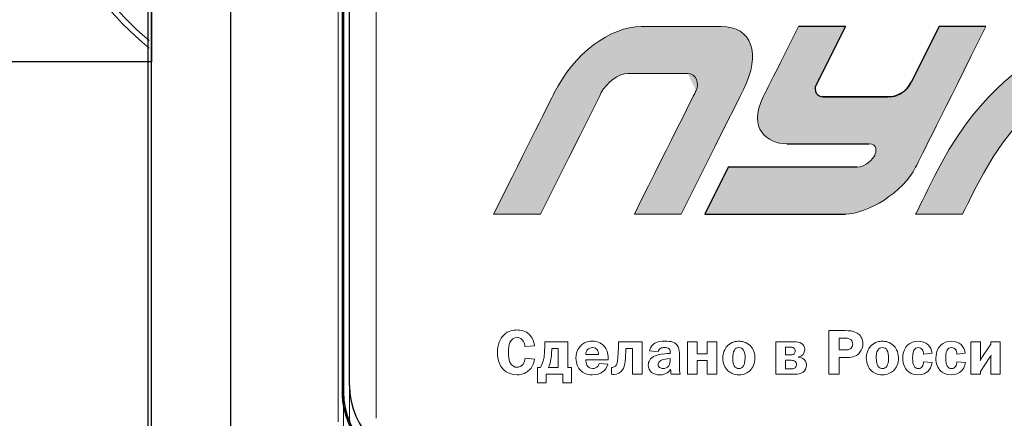
# Model space of a CAD drawing. Units: millimetres. Extents: x -20370 to 30732, y -50734 to -2686.
# Drawn here: x -19522 to -19295, y -7179 to -7087 of the extents above; entities that cross this region are included whole.
import ezdxf

# ---------------------------------------------------------------- set-up
doc = ezdxf.new("R2010")
doc.units = ezdxf.units.MM
doc.layers.add('Надписи', color=7, linetype='Continuous', lineweight=25)

msp = doc.modelspace()

# ---------------------------------------------------------------- hatches: boundary and pattern name
at = {"true_color": 0x2776bb}
h = msp.add_hatch(color=152, dxfattribs=at)
edge = h.paths.add_edge_path()
edge.add_spline(control_points=[(-19378.73517810573, -7088.856897244869), (-19385.77325284883, -7088.856897244869), (-19394.19572696536, -7095.070477663226), (-19398.73129926524, -7104.134794152665)], knot_values=[1, 1, 1, 1, 2, 2, 2, 2], degree=3, periodic=0)
edge.add_spline(control_points=[(-19398.73129926524, -7104.134794152665), (-19399.81241673737, -7106.306133243927), (-19404.45496276603, -7115.591225301331), (-19412.65893735138, -7131.990070324898)], knot_values=[0, 0, 0, 0, 1, 1, 1, 1], degree=3, periodic=0)
edge.add_line((-19412.65893735149, -7131.990070325092), (-19401.87564408165, -7131.990070325092))
edge.add_line((-19401.87564408167, -7131.990070325092), (-19398.36934455001, -7124.980071405921))
edge.add_line((-19398.36934454996, -7124.98007140593), (-19395.36792232561, -7118.979291778057))
edge.add_line((-19395.36792232563, -7118.979291778084), (-19392.87137740861, -7113.987731440914))
edge.add_line((-19392.87137740859, -7113.9877314409), (-19390.87970979889, -7110.005390394433))
edge.add_line((-19390.87970979894, -7110.005390394433), (-19389.33471327, -7106.915864682696))
edge.add_line((-19389.33471326996, -7106.915864682683), (-19388.34382244822, -7104.933962864404))
edge.add_line((-19388.34382244822, -7104.933962864395), (-19387.58920040759, -7103.423496117053))
edge.add_spline(control_points=[(-19387.90703733317, -7104.059684938814), (-19386.76674290474, -7101.779096081981), (-19383.7401829922, -7099.641897542476), (-19381.84196831492, -7099.641897542476)], knot_values=[9, 9, 9, 9, 10, 10, 10, 10], degree=3, periodic=0)
edge.add_line((-19381.84196831569, -7099.641897542579), (-19367.27219104549, -7099.641897542579))
edge.add_spline(control_points=[(-19366.11341612401, -7103.60902965572), (-19365.31623424068, -7102.0180799442), (-19365.97685391702, -7099.641897542476), (-19368.07479082201, -7099.641897542476)], knot_values=[7, 7, 7, 7, 8, 8, 8, 8], degree=3, periodic=0)
edge.add_spline(control_points=[(-19366.11341612401, -7103.60902965572), (-19366.39223062998, -7104.173486777975), (-19371.12354209321, -7113.633833667714), (-19380.30735051379, -7131.990070324898)], knot_values=[6, 6, 6, 6, 7, 7, 7, 7], degree=3, periodic=0)
edge.add_line((-19380.30735051389, -7131.990070325092), (-19369.52747129914, -7131.990070325092))
edge.add_line((-19369.52747129912, -7131.990070325092), (-19365.30620480881, -7123.550086505908))
edge.add_line((-19365.30620480882, -7123.550086505912), (-19361.79644319733, -7116.533112444346))
edge.add_line((-19361.79644319727, -7116.533112444356), (-19358.99818646517, -7110.939148141001))
edge.add_line((-19358.99818646523, -7110.939148141001), (-19357.29869862881, -7107.542175380552))
edge.add_line((-19357.29869862882, -7107.542175380552), (-19356.03845615152, -7105.023693338388))
edge.add_line((-19356.03845615151, -7105.023693338378), (-19355.21745903364, -7103.383702015025))
edge.add_spline(control_points=[(-19355.21745903324, -7103.383702014199), (-19351.06426091296, -7095.070477663226), (-19353.27315461111, -7088.856897244869), (-19360.3863385681, -7088.856897244869)], knot_values=[3, 3, 3, 3, 4, 4, 4, 4], degree=3, periodic=0)
edge.add_line((-19360.38633856725, -7088.856897244922), (-19378.73517810646, -7088.856897244922))
h = msp.add_hatch(color=152, dxfattribs=at)
edge = h.paths.add_edge_path()
edge.add_arc((-19336.93298533293, -7103.217690663666), 1.815000000000104, 153.422916317436, 270, ccw=False)
edge.add_line((-19338.55620018778, -7102.405657083708), (-19331.77826322956, -7088.8568972449))
edge.add_line((-19331.77826322954, -7088.856897244922), (-19342.5632635274, -7088.856897244922))
edge.add_spline(control_points=[(-19342.56326352735, -7088.856897244869), (-19346.83083249603, -7097.394311218978), (-19349.52736707506, -7102.786242358588), (-19350.65286726435, -7105.032690663666)], knot_values=[10, 10, 10, 10, 11, 11, 11, 11], degree=3, periodic=0)
edge.add_spline(control_points=[(-19350.65286726435, -7105.032690663666), (-19354.32126954982, -7112.372909289786), (-19349.75326372577, -7115.814276906084), (-19345.26036711558, -7115.814276906084)], knot_values=[11, 11, 11, 11, 12, 12, 12, 12], degree=3, periodic=0)
edge.add_line((-19345.26036711558, -7115.814276906084), (-19326.38747010786, -7115.814276906371))
edge.add_spline(control_points=[(-19326.38747010856, -7115.814276906084), (-19324.33220889323, -7115.814276906084), (-19324.64971602451, -7117.726147804052), (-19325.02184803861, -7118.473825887347)], knot_values=[13, 13, 13, 13, 14, 14, 14, 14], degree=3, periodic=0)
edge.add_spline(control_points=[(-19325.02184803861, -7118.473825887347), (-19325.3973941078, -7119.224918025849), (-19327.06686708838, -7121.205070027311), (-19329.08798775193, -7121.205070027311)], knot_values=[14, 14, 14, 14, 15, 15, 15, 15], degree=3, periodic=0)
edge.add_line((-19329.08798775193, -7121.205070027311), (-19358.73734991849, -7121.205070027443))
edge.add_line((-19358.73734991847, -7121.205070027433), (-19364.13155709505, -7131.990070325096))
edge.add_line((-19364.13155709506, -7131.990070325092), (-19331.77826323219, -7131.990070325092))
edge.add_spline(control_points=[(-19331.77826322975, -7131.990070324898), (-19326.73911779161, -7131.990070324898), (-19318.48393237862, -7126.974823272933), (-19315.60588386614, -7121.205070027311)], knot_values=[1, 1, 1, 1, 2, 2, 2, 2], degree=3, periodic=0)
edge.add_spline(control_points=[(-19315.60588386614, -7121.205070027311), (-19314.59532353436, -7119.18622540054), (-19309.20339239475, -7108.40350113972), (-19299.43009044731, -7088.856897244869)], knot_values=[2, 2, 2, 2, 3, 3, 3, 3], degree=3, periodic=0)
edge.add_line((-19299.43009044731, -7088.856897244869), (-19310.21167668974, -7088.856897244913))
edge.add_spline(control_points=[(-19310.21167668973, -7088.856897244869), (-19314.38137607672, -7097.198572055605), (-19316.61985825307, -7101.673260371542), (-19316.92712321885, -7102.2809621927)], knot_values=[4, 4, 4, 4, 5, 5, 5, 5], degree=3, periodic=0)
edge.add_spline(control_points=[(-19316.92712321885, -7102.2809621927), (-19317.38460661228, -7103.19934303474), (-19319.58325814493, -7105.032690663666), (-19320.9864348218, -7105.032690663666)], knot_values=[5, 5, 5, 5, 6, 6, 6, 6], degree=3, periodic=0)
edge.add_line((-19320.9864348218, -7105.032690663666), (-19336.9329853329, -7105.032690663666))
h = msp.add_hatch(color=152, dxfattribs=at)
edge = h.paths.add_edge_path()
edge.add_line((-19262.8332926059, -7101.930106570183), (-19260.13810695773, -7096.541270840702))
edge.add_line((-19260.13810695771, -7096.541270840714), (-19257.95817719344, -7092.183534398757))
edge.add_line((-19257.95817719344, -7092.183534398761), (-19256.29350331183, -7088.856897244877))
edge.add_spline(control_points=[(-19256.29350331214, -7088.856897244869), (-19268.57385977634, -7088.856897244869), (-19294.04271138127, -7088.856897244869), (-19311.16761213874, -7123.123769035618)], knot_values=[1, 1, 1, 1, 2, 2, 2, 2], degree=3, periodic=0)
edge.add_spline(control_points=[(-19311.16761213874, -7123.123769035618), (-19313.52558624621, -7127.837441213792), (-19315.00501015532, -7130.792874976892), (-19315.60588386614, -7131.990070324898)], knot_values=[2, 2, 2, 2, 3, 3, 3, 3], degree=3, periodic=0)
edge.add_line((-19315.60568934145, -7131.990070325092), (-19304.82088356864, -7131.990070325092))
edge.add_spline(control_points=[(-19304.82088356854, -7131.990070324898), (-19304.1995255267, -7130.742802167651), (-19303.3016290157, -7128.945871127266), (-19302.12719403553, -7126.599277203691)], knot_values=[4, 4, 4, 4, 5, 5, 5, 5], degree=3, periodic=0)
edge.add_spline(control_points=[(-19302.12719403553, -7126.599277203691), (-19290.51599238559, -7103.383702014199), (-19278.64873659754, -7101.673260371542), (-19273.49009922825, -7101.673260371542)], knot_values=[5, 5, 5, 5, 6, 6, 6, 6], degree=3, periodic=0)
edge.add_spline(control_points=[(-19273.49009922825, -7101.673260371542), (-19275.38376183193, -7105.45830954215), (-19280.43656349082, -7115.563912859935), (-19288.64850420492, -7131.990070324898)], knot_values=[6, 6, 6, 6, 7, 7, 7, 7], degree=3, periodic=0)
edge.add_line((-19288.64850420503, -7131.990070325092), (-19277.86350390721, -7131.990070325092))
edge.add_line((-19277.86350390721, -7131.990070325092), (-19273.40173255521, -7123.065839347671))
edge.add_line((-19273.40173255521, -7123.065839347682), (-19269.40944022129, -7115.081101729193))
edge.add_line((-19269.40944022129, -7115.081101729192), (-19265.88662690423, -7108.03585747023))
edge.add_line((-19265.88662690427, -7108.035857470225), (-19262.8332926059, -7101.930106570195))

# ---------------------------------------------------------------- linework, layer by layer
at = {"color": 7, "linetype": 'Continuous'}
for p, q in [((-19492.08868237598, -7286.580110814272), (-19492.08868237598, -6790.744513001127)), ((-19491.34431964166, -7286.580110814272), (-19491.34431964166, -6790.744513001127)), ((-19473.20676891541, -6790.744513001127), (-19473.20676891541, -7286.580110814272)), ((-19447.51396010088, -6803.596630793057), (-19447.51396010088, -7172.900728423262)), ((-19447.19410071546, -6803.596630793057), (-19447.19410071546, -7172.900728423262)), ((-19445.80517353848, -7171.388709925212), (-19445.80517353848, -6805.363700639694)), ((-19447.19410071546, -7172.900728423262), (-19447.51396010088, -7172.900728423262))]:
    msp.add_line(p, q, dxfattribs=at)
at = {"color": 7, "linetype": 'Continuous', "lineweight": 15}
for p, q in [((-19447.51395848825, -6803.596630793057), (-19447.51395848825, -7172.900728423262)), ((-19447.19409910223, -6803.596630793057), (-19447.19409910223, -7172.900728423262)), ((-19448.38366581705, -6810.47456663), (-19448.38366581705, -7179.778661111791)), ((-19445.78531561159, -6811.099040529131), (-19445.78531561159, -7178.939040530327)), ((-19439.71737728962, -6811.128265823066), (-19439.71737728962, -7178.968265823066)), ((-19360.38633856824, -7088.856897244922), (-19378.73517810598, -7088.856897244922)), ((-19331.77826322954, -7088.856897244922), (-19342.56326352718, -7088.856897244922)), ((-19299.43009044763, -7088.856897244922), (-19310.21167668973, -7088.856897244922)), ((-19381.84196831496, -7099.641897542579), (-19368.07479082176, -7099.641897542579)), ((-19320.98643482201, -7105.032690663648), (-19336.9949395371, -7105.032690663648)), ((-19345.26036711547, -7115.814276906384), (-19326.38747010849, -7115.814276906384)), ((-19358.73734991847, -7121.205070027433), (-19364.13155709506, -7131.990070325092)), ((-19329.08798775169, -7121.205070027433), (-19358.73734991847, -7121.205070027433)), ((-19412.65893735124, -7131.990070325092), (-19401.87564408167, -7131.990070325092)), ((-19380.30735051379, -7131.990070325092), (-19369.52747129912, -7131.990070325092)), ((-19364.13155709506, -7131.990070325092), (-19331.77826322954, -7131.990070325092)), ((-19315.60588386635, -7131.990070325092), (-19304.82088356867, -7131.990070325092)), ((-19335.55666928305, -7158.801907612234), (-19335.55666928305, -7168.828975155643)), ((-19331.84372795938, -7158.801907612234), (-19335.55666928305, -7158.801907612234)), ((-19405.47601903756, -7162.486085834144), (-19403.28251985232, -7162.31100608143)), ((-19400.89393179962, -7161.375579974755), (-19400.90768806577, -7161.915826068508)), ((-19395.61652782936, -7161.375579974755), (-19400.89393179962, -7161.375579974755)), ((-19395.61652782936, -7167.293275611471), (-19395.61652782936, -7161.375579974755)), ((-19383.95621630867, -7161.375579974755), (-19383.95621630867, -7161.930832904748)), ((-19378.5337462582, -7161.375579974755), (-19383.95621630867, -7161.375579974755)), ((-19378.5337462582, -7168.828975155643), (-19378.5337462582, -7161.375579974755)), ((-19368.07148047289, -7161.375579974755), (-19368.07148047289, -7168.828975155643)), ((-19365.89298812328, -7161.375579974755), (-19368.07148047289, -7161.375579974755)), ((-19365.89298812328, -7164.166851458517), (-19365.89298812328, -7161.375579974755)), ((-19363.54066659048, -7161.375579974755), (-19363.54066659048, -7164.166851458517)), ((-19361.36217424088, -7161.375579974755), (-19363.54066659048, -7161.375579974755)), ((-19361.36217424088, -7168.828975155643), (-19361.36217424088, -7161.375579974755)), ((-19347.74096949175, -7161.375579974755), (-19347.74096949175, -7168.828975155643)), ((-19343.5015383405, -7161.375579974755), (-19347.74096949175, -7161.375579974755)), ((-19331.69741130904, -7160.555206277052), (-19333.21810401699, -7160.555206277052)), ((-19333.21810401699, -7160.555206277052), (-19333.21810401699, -7163.246432188103)), ((-19302.88053460725, -7161.375579974755), (-19302.88053460725, -7168.828975155643)), ((-19300.70204225762, -7161.375579974755), (-19302.88053460725, -7161.375579974755)), ((-19300.70204225762, -7164.852163633105), (-19300.70204225762, -7161.375579974755)), ((-19298.31970705293, -7161.930832904748), (-19300.35188275226, -7164.984724017259)), ((-19298.31970705293, -7161.375579974755), (-19298.31970705293, -7161.930832904748)), ((-19296.14246527282, -7161.375579974755), (-19298.31970705293, -7161.375579974755)), ((-19296.14246527282, -7168.828975155643), (-19296.14246527282, -7161.375579974755)), ((-19397.79502017896, -7162.908778379348), (-19399.30070605127, -7162.908778379348)), ((-19399.30070605127, -7162.908778379348), (-19399.30070605127, -7163.186404844338)), ((-19397.79502017896, -7167.293275611471), (-19397.79502017896, -7162.908778379348)), ((-19391.45963427558, -7164.296910703727), (-19388.53705297776, -7164.296910703727)), ((-19382.24543701238, -7162.908778379348), (-19380.71098803831, -7162.908778379348)), ((-19380.71098803831, -7162.908778379348), (-19380.71098803831, -7168.828975155643)), ((-19376.84672778514, -7163.451525612664), (-19374.82955892212, -7163.669124733306)), ((-19372.053294274, -7164.064304746246), (-19372.75486385365, -7164.09431841811)), ((-19372.053294274, -7163.904231829768), (-19372.053294274, -7164.064304746246)), ((-19369.94858553425, -7167.220742571063), (-19369.94858553425, -7164.341931211234)), ((-19363.54066659048, -7164.166851458517), (-19365.89298812328, -7164.166851458517)), ((-19344.39319450912, -7162.616145078721), (-19345.56247714218, -7162.616145078721)), ((-19345.56247714218, -7162.616145078721), (-19345.56247714218, -7164.386951719339)), ((-19345.56247714218, -7164.386951719339), (-19344.43696444719, -7164.386951719339)), ((-19333.21810401699, -7163.246432188103), (-19331.74118124707, -7163.246432188103)), ((-19313.78049977337, -7164.209370827061), (-19311.82210768458, -7164.01928423874)), ((-19306.14577199238, -7164.209370827061), (-19304.187379903, -7164.01928423874)), ((-19403.28251985232, -7165.364897193939), (-19405.43224909956, -7165.159803769357)), ((-19391.45963427558, -7165.539976946654), (-19386.29978385388, -7165.539976946654)), ((-19386.37356746376, -7166.547936093754), (-19388.41949942921, -7166.357849504796)), ((-19386.29978385388, -7165.539976946654), (-19386.29978385388, -7165.159803769357)), ((-19372.053294274, -7165.247343646025), (-19372.71109391565, -7165.30737098979)), ((-19372.053294274, -7165.642523658943), (-19372.053294274, -7165.247343646025)), ((-19365.89298812328, -7165.700049863129), (-19363.54066659048, -7165.700049863129)), ((-19365.89298812328, -7168.828975155643), (-19365.89298812328, -7165.700049863129)), ((-19363.54066659048, -7165.700049863129), (-19363.54066659048, -7168.828975155643)), ((-19344.20310792021, -7165.627516822703), (-19345.56247714218, -7165.627516822703)), ((-19345.56247714218, -7165.627516822703), (-19345.56247714218, -7167.5859089121)), ((-19342.56611223384, -7164.89718414061), (-19342.56611223384, -7164.867170468745)), ((-19333.21810401699, -7164.999730852919), (-19331.53733839198, -7164.999730852919)), ((-19333.21810401699, -7168.828975155643), (-19333.21810401699, -7164.999730852919)), ((-19311.80710084834, -7166.167762916474), (-19313.76549293776, -7165.965170631439)), ((-19304.17237306735, -7166.167762916474), (-19306.1307651561, -7165.965170631439)), ((-19300.70204225762, -7168.216196021483), (-19298.68487339397, -7165.159803769357)), ((-19298.31970705293, -7165.232336809801), (-19298.31970705293, -7168.828975155643)), ((-19402.5446837521, -7167.293275611471), (-19402.5446837521, -7170.802374080663)), ((-19401.88688411046, -7167.293275611471), (-19402.5446837521, -7167.293275611471)), ((-19400.57128482709, -7168.828975155643), (-19396.7570473606, -7168.828975155643)), ((-19400.57128482709, -7170.802374080663), (-19400.57128482709, -7168.828975155643)), ((-19400.03103873335, -7167.293275611471), (-19397.79502017896, -7167.293275611471)), ((-19396.7570473606, -7168.828975155643), (-19396.7570473606, -7170.802374080663)), ((-19394.78364843502, -7167.293275611471), (-19395.61652782936, -7167.293275611471)), ((-19394.78364843502, -7170.802374080663), (-19394.78364843502, -7167.293275611471)), ((-19385.593211995, -7167.265763079168), (-19385.593211995, -7168.828975155643)), ((-19385.41688167285, -7167.265763079168), (-19385.593211995, -7167.265763079168)), ((-19380.71098803831, -7168.828975155643), (-19378.5337462582, -7168.828975155643)), ((-19371.84820084939, -7168.828975155643), (-19369.72848527406, -7168.828975155643)), ((-19368.07148047289, -7168.828975155643), (-19365.89298812328, -7168.828975155643)), ((-19363.54066659048, -7168.828975155643), (-19361.36217424088, -7168.828975155643)), ((-19347.74096949175, -7168.828975155643), (-19343.25392554737, -7168.828975155643)), ((-19345.56247714218, -7167.5859089121), (-19344.17434481839, -7167.5859089121)), ((-19335.55666928305, -7168.828975155643), (-19333.21810401699, -7168.828975155643)), ((-19302.88053460725, -7168.828975155643), (-19300.70204225762, -7168.828975155643)), ((-19300.70204225762, -7168.828975155643), (-19300.70204225762, -7168.216196021483)), ((-19298.31970705293, -7168.828975155643), (-19296.14246527282, -7168.828975155643)), ((-19402.5446837521, -7170.802374080663), (-19400.57128482709, -7170.802374080663)), ((-19396.7570473606, -7170.802374080663), (-19394.78364843502, -7170.802374080663)), ((-19447.19409910223, -7172.900728423262), (-19447.51395848825, -7172.900728423262)), ((-19447.19409910223, -7176.322302043393), (-19447.19409910223, -7216.745185487086))]:
    msp.add_line(p, q, dxfattribs=at)
for p, q in [((-19331.77826322954, -7088.856897244922), (-19338.55620018778, -7102.405657083708)), ((-19310.21167668973, -7088.856897244922), (-19316.63120854384, -7101.689433721885)), ((-19336.9329853329, -7105.032690663666), (-19322.04194250668, -7105.032690663648))]:
    msp.add_line(p, q)
for points in [[(-19331.77826322978, -7088.856897244922), (-19342.56326352739, -7088.856897244922)], [(-19299.43009044735, -7088.856897244922), (-19310.2116766898, -7088.856897244922)], [(-19320.98643482138, -7105.032690663648), (-19337.13477135731, -7105.032690663648)], [(-19345.2603671035, -7115.814276906384), (-19326.38747010303, -7115.814276906384)], [(-19329.08798775429, -7121.205070027433), (-19358.73734991847, -7121.205070027433), (-19364.13155709506, -7131.990070325092), (-19331.77826323669, -7131.990070325092)]]:
    msp.add_lwpolyline(points)
at = {"color": 7, "linetype": 'Continuous', "lineweight": 15, "flags": 128}
for points in [[(-19369.52747129912, -7131.990070325092), (-19365.30620480882, -7123.550086505912), (-19361.79644319727, -7116.533112444356), (-19358.99818646523, -7110.939148141001), (-19357.29869862882, -7107.542175380552), (-19356.03845615151, -7105.023693338378), (-19355.21745903338, -7103.383702014481)], [(-19401.87564408167, -7131.990070325092), (-19398.36934454996, -7124.98007140593), (-19395.36792232563, -7118.979291778084), (-19392.87137740859, -7113.9877314409), (-19390.87970979894, -7110.005390394433), (-19389.33471326996, -7106.915864682683), (-19388.34382244822, -7104.933962864395), (-19387.90703733306, -7104.059684939007)]]:
    msp.add_lwpolyline(points, dxfattribs=at)
at = {"color": 7, "linetype": 'Continuous', "lineweight": 15}
for centre, radius, start, end in [((-19445.1630194997, -7036.452793492839, 50.81999999999984), 73.97830422608604, 129.1459502330535, 230.8540497669461), ((-19445.1630194997, -7036.452793492839, 50.81999999999984), 72.6479109047423, 130.0053302234827, 229.9946697765168), ((-19429.05376658664, -7172.900725781826), 18.46018894214632, 180, 190.6814591066762), ((-19429.50385058541, -7178.690079354968), 16.28336835723895, 180.876046042319, 269.1239406597954)]:
    msp.add_arc(centre, radius, start, end, dxfattribs=at)
for centre, radius, start, end in [((-19336.93298533293, -7103.217690663666), 1.815, 153.4229163173398, 270), ((-19322.04194250668, -7098.982690663649), 6.050000000000001, 270, 333.4232926783354)]:
    msp.add_arc(centre, radius, start, end)
at = {"color": 7, "linetype": 'Continuous'}
for centre, radius in [((-19427.65517263703, -7171.388704498378), 18.15), ((-19429.05376819986, -7172.900725781826), 18.46018894214641), ((-19429.05376819986, -7172.900725781826), 18.14032605)]:
    msp.add_arc(centre, radius, 180, 270, dxfattribs=at)
at = {"color": 7, "linetype": 'Continuous', "lineweight": 15}
for points in [[(-19378.73517810573, -7088.856897244869), (-19385.77325284883, -7088.856897244869), (-19394.19572696536, -7095.070477663226), (-19398.73129926524, -7104.134794152665)], [(-19355.21745903324, -7103.383702014199), (-19351.06426091296, -7095.070477663226), (-19353.27315461111, -7088.856897244869), (-19360.3863385681, -7088.856897244869)], [(-19342.56326352735, -7088.856897244869), (-19346.83083249603, -7097.394311218978), (-19349.52736707506, -7102.786242358588), (-19350.65286726435, -7105.032690663666)], [(-19338.28374536558, -7101.861033406155), (-19338.01175896999, -7101.317060614957), (-19335.84326492469, -7096.982348561193), (-19331.77826322975, -7088.856897244869)], [(-19310.21167668973, -7088.856897244869), (-19314.38137607672, -7097.198572055605), (-19316.61985825307, -7101.673260371542), (-19316.92712321885, -7102.2809621927)], [(-19315.60588386614, -7121.205070027311), (-19314.59532353436, -7119.18622540054), (-19309.20339239475, -7108.40350113972), (-19299.43009044731, -7088.856897244869)], [(-19256.29350331214, -7088.856897244869), (-19268.57385977634, -7088.856897244869), (-19294.04271138127, -7088.856897244869), (-19311.16761213874, -7123.123769035618)], [(-19387.90703733317, -7104.059684938814), (-19386.76674290474, -7101.779096081981), (-19383.7401829922, -7099.641897542476), (-19381.84196831492, -7099.641897542476)], [(-19368.07479082201, -7099.641897542476), (-19365.97685391702, -7099.641897542476), (-19365.31623424068, -7102.0180799442), (-19366.11341612401, -7103.60902965572)], [(-19366.11341612401, -7103.60902965572), (-19366.39223062998, -7104.173486777975), (-19371.12354209321, -7113.633833667714), (-19380.30735051379, -7131.990070324898)], [(-19316.92712321885, -7102.2809621927), (-19317.38460661228, -7103.19934303474), (-19319.58325814493, -7105.032690663666), (-19320.9864348218, -7105.032690663666)], [(-19302.12719403553, -7126.599277203691), (-19290.51599238559, -7103.383702014199), (-19278.64873659754, -7101.673260371542), (-19273.49009922825, -7101.673260371542)], [(-19398.73129926524, -7104.134794152665), (-19399.81241673737, -7106.306133243927), (-19404.45496276603, -7115.591225301331), (-19412.65893735138, -7131.990070324898)], [(-19350.65286726435, -7105.032690663666), (-19354.32126954982, -7112.372909289786), (-19349.75326372577, -7115.814276906084), (-19345.26036711558, -7115.814276906084)], [(-19326.38747010856, -7115.814276906084), (-19324.33220889323, -7115.814276906084), (-19324.64971602451, -7117.726147804052), (-19325.02184803861, -7118.473825887347)], [(-19325.02184803861, -7118.473825887347), (-19325.3973941078, -7119.224918025849), (-19327.06686708838, -7121.205070027311), (-19329.08798775193, -7121.205070027311)], [(-19331.77826322975, -7131.990070324898), (-19326.73911779161, -7131.990070324898), (-19318.48393237862, -7126.974823272933), (-19315.60588386614, -7121.205070027311)], [(-19311.16761213874, -7123.123769035618), (-19313.52558624621, -7127.837441213792), (-19315.00501015532, -7130.792874976892), (-19315.60588386614, -7131.990070324898)], [(-19304.82088356854, -7131.990070324898), (-19304.1995255267, -7130.742802167651), (-19303.3016290157, -7128.945871127266), (-19302.12719403553, -7126.599277203691)], [(-19410.34198558937, -7159.824873595223), (-19411.18987181961, -7160.672759825476), (-19411.79014525697, -7162.090905821225), (-19411.79014525697, -7163.801685117655)], [(-19407.27308764092, -7158.656841531701), (-19408.03343399491, -7158.656841531701), (-19409.2752496684, -7158.759388243921), (-19410.34198558937, -7159.824873595223)], [(-19404.42303938317, -7159.722326883001), (-19405.32970238747, -7158.831921284257), (-19406.49898502067, -7158.656841531701), (-19407.27308764092, -7158.656841531701)], [(-19403.28251985221, -7162.311006081586), (-19403.40007340034, -7160.775306537677), (-19404.24795963061, -7159.897406635558), (-19404.42303938317, -7159.722326883001)], [(-19329.08121957779, -7159.37216737787), (-19329.94411264396, -7158.831921284257), (-19330.95207179086, -7158.80190761241), (-19331.84372795924, -7158.80190761241)], [(-19327.75186402799, -7161.843293028293), (-19327.75186402799, -7160.467666401054), (-19328.49720354602, -7159.737333718943), (-19329.08121957779, -7159.37216737787)], [(-19409.2752496684, -7163.771671445792), (-19409.2752496684, -7162.821238503318), (-19409.18770979212, -7162.14843202564), (-19408.92509016329, -7161.565666563535)], [(-19408.92509016329, -7161.565666563535), (-19408.55992382225, -7160.775306537677), (-19408.04844083084, -7160.410140196641), (-19407.27308764092, -7160.410140196641)], [(-19407.27308764092, -7160.410140196641), (-19406.58652489695, -7160.410140196641), (-19406.14757494589, -7160.672759825476), (-19405.81117170703, -7161.288040098757)], [(-19405.81117170703, -7161.288040098757), (-19405.60732885226, -7161.653206439813), (-19405.50478214002, -7162.090905821225), (-19405.47601903784, -7162.486085834144)], [(-19400.90768806566, -7161.91582606865), (-19400.93770173754, -7162.968805723326), (-19400.92269490162, -7163.771671445792), (-19401.03899788008, -7164.619557676046)], [(-19392.42382348446, -7162.060892149343), (-19393.00909008589, -7162.558618874483), (-19393.739422768, -7163.479038145092), (-19393.739422768, -7165.117284401184)], [(-19389.96895523966, -7161.228012755028), (-19390.62675488138, -7161.228012755028), (-19391.56218098793, -7161.33055946725), (-19392.42382348446, -7162.060892149343)], [(-19387.16267692004, -7162.471078998205), (-19387.6591530755, -7161.870805560843), (-19388.55080924387, -7161.228012755028), (-19389.96895523966, -7161.228012755028)], [(-19386.29978385385, -7165.159803769676), (-19386.29978385385, -7163.904231829893), (-19386.70997070269, -7163.011325091816), (-19387.16267692004, -7162.471078998205)], [(-19383.95621630884, -7161.930832904572), (-19383.95621630884, -7162.881265847048), (-19383.98497941106, -7163.231425352177), (-19384.01374251324, -7163.946751198348)], [(-19375.56114217358, -7161.695725808287), (-19375.95507161687, -7161.930832904572), (-19376.61287125859, -7162.441065326339), (-19376.84672778525, -7163.451525612542)], [(-19373.2363331735, -7161.228012755028), (-19374.20177295193, -7161.228012755028), (-19374.97587557215, -7161.360573139114), (-19375.56114217358, -7161.695725808287)], [(-19370.21120516322, -7162.543612038541), (-19370.76645809274, -7161.390586810979), (-19372.00952433594, -7161.228012755028), (-19373.2363331735, -7161.228012755028)], [(-19341.8357795518, -7161.755753152015), (-19342.30349260508, -7161.43310617945), (-19342.96129224687, -7161.375579975035), (-19343.50153834046, -7161.375579975035)], [(-19341.10544686969, -7163.171398008432), (-19341.10544686969, -7162.456072162261), (-19341.47061321076, -7162.003365944946), (-19341.8357795518, -7161.755753152015)], [(-19330.47060247129, -7160.922873757684), (-19330.82076197644, -7160.600226785121), (-19331.31848870157, -7160.555206277334), (-19331.69741130889, -7160.555206277334)], [(-19330.49936557351, -7162.881265847048), (-19330.23674594467, -7162.631151914819), (-19330.09042929429, -7162.250978737858), (-19330.09042929429, -7161.885812396785)], [(-19330.09042929429, -7161.885812396785), (-19330.09042929429, -7161.505639219807), (-19330.22173910875, -7161.155479714674), (-19330.47060247129, -7160.922873757684)], [(-19328.40966366975, -7163.786678281714), (-19327.92694378055, -7163.171398008432), (-19327.75186402799, -7162.516099505991), (-19327.75186402799, -7161.843293028293)], [(-19317.40590122135, -7162.105912657148), (-19317.97491041716, -7162.616145078896), (-19318.58894012074, -7163.581584857292), (-19318.58894012074, -7165.117284401184)], [(-19315.03732228309, -7161.228012755028), (-19315.9877552256, -7161.228012755028), (-19316.83564145584, -7161.593179096085), (-19317.40590122135, -7162.105912657148)], [(-19312.80130372899, -7162.003365944946), (-19313.35655665851, -7161.490632383865), (-19314.18943605286, -7161.228012755028), (-19315.03732228309, -7161.228012755028)], [(-19311.82210768434, -7164.019284238721), (-19311.90964756061, -7163.27394472067), (-19312.26105763536, -7162.501092670068), (-19312.80130372899, -7162.003365944946)], [(-19309.77117344001, -7162.105912657148), (-19310.34018263583, -7162.616145078896), (-19310.95421233948, -7163.581584857292), (-19310.95421233948, -7165.117284401184)], [(-19307.40259450183, -7161.228012755028), (-19308.35302744427, -7161.228012755028), (-19309.20091367454, -7161.593179096085), (-19309.77117344001, -7162.105912657148)], [(-19305.16657594772, -7162.003365944946), (-19305.72182887724, -7161.490632383865), (-19306.55470827156, -7161.228012755028), (-19307.40259450183, -7161.228012755028)], [(-19304.187379903, -7164.019284238721), (-19304.27491977928, -7163.27394472067), (-19304.62632985406, -7162.501092670068), (-19305.16657594772, -7162.003365944946)], [(-19411.79014525697, -7163.801685117655), (-19411.79014525697, -7164.809644264561), (-19411.55628873035, -7166.00768999993), (-19411.05856200519, -7166.870583066125)], [(-19408.92509016329, -7166.052710507717), (-19409.18770979212, -7165.497457578163), (-19409.2752496684, -7164.779630592679), (-19409.2752496684, -7163.771671445792)], [(-19401.03899788008, -7164.619557676046), (-19401.12778832602, -7165.277357317819), (-19401.37540111897, -7166.387863176908), (-19401.88688411035, -7167.293275611576)], [(-19399.3007060511, -7163.186404844372), (-19399.3007060511, -7164.181858294653), (-19399.43201586551, -7165.042250221514), (-19399.49079263962, -7165.394910865963)], [(-19391.05069799655, -7163.158892311841), (-19391.29831078946, -7163.421511940677), (-19391.45963427572, -7163.844204486129), (-19391.45963427572, -7164.296910703481)], [(-19389.94019213744, -7162.691179258548), (-19390.39289835476, -7162.691179258548), (-19390.78682779801, -7162.881265847048), (-19391.05069799655, -7163.158892311841)], [(-19388.82843570867, -7163.246432188121), (-19389.03352913307, -7162.968805723326), (-19389.36993237196, -7162.691179258548), (-19389.94019213744, -7162.691179258548)], [(-19388.53705297762, -7164.296910703481), (-19388.52204614169, -7163.946751198348), (-19388.6245928539, -7163.539065488821), (-19388.82843570867, -7163.246432188121)], [(-19384.01374251324, -7163.946751198348), (-19384.08752612326, -7165.569990618519), (-19384.20382910172, -7166.242797096215), (-19384.43768562841, -7166.650482805745)], [(-19383.07831640673, -7167.908555884859), (-19382.34798372461, -7166.90059673799), (-19382.33297688865, -7165.057257057454), (-19382.24543701238, -7162.908778379598)], [(-19375.50236539948, -7164.57453716824), (-19376.77419474489, -7165.102277565261), (-19377.09559114779, -7165.992683163989), (-19377.09559114779, -7166.738022682023)], [(-19372.75486385397, -7164.094318418373), (-19373.35388672162, -7164.121830950923), (-19374.68324227147, -7164.239384499067), (-19375.50236539948, -7164.57453716824)], [(-19374.82955892181, -7163.66912473357), (-19374.74201904553, -7163.261439024042), (-19374.49440625262, -7163.026331927739), (-19374.30431966413, -7162.908778379598)], [(-19374.30431966413, -7162.908778379598), (-19373.99667952749, -7162.718691791098), (-19373.63151318642, -7162.691179258548), (-19373.32512361944, -7162.691179258548)], [(-19373.32512361944, -7162.691179258548), (-19373.10502335908, -7162.691179258548), (-19372.54977042953, -7162.703684955176), (-19372.27214396477, -7163.026331927739)], [(-19372.27214396477, -7163.026331927739), (-19372.06705054037, -7163.261439024042), (-19372.05329427407, -7163.699138405435), (-19372.05329427407, -7163.904231829893)], [(-19369.94858553439, -7164.341931211286), (-19369.94858553439, -7163.786678281714), (-19369.9185718625, -7163.143885475899), (-19370.21120516322, -7162.543612038541)], [(-19344.43696444698, -7164.386951719075), (-19344.15933798218, -7164.386951719075), (-19343.83794157928, -7164.371944883132), (-19343.57532195045, -7164.136837786847)], [(-19343.60408505266, -7162.806231667376), (-19343.85294841524, -7162.616145078896), (-19344.14558171593, -7162.616145078896), (-19344.39319450884, -7162.616145078896)], [(-19343.29769548569, -7163.451525612542), (-19343.29769548569, -7163.186404844372), (-19343.41399846418, -7162.953798887384), (-19343.60408505266, -7162.806231667376)], [(-19343.57532195045, -7164.136837786847), (-19343.39899162826, -7163.976764870232), (-19343.29769548569, -7163.741657773927), (-19343.29769548569, -7163.451525612542)], [(-19342.56611223391, -7164.867170468958), (-19341.82077271588, -7164.737111224188), (-19341.10544686969, -7164.196865130575), (-19341.10544686969, -7163.171398008432)], [(-19331.74118124703, -7163.246432188121), (-19331.39102174192, -7163.246432188121), (-19330.87953875054, -7163.231425352177), (-19330.49936557351, -7162.881265847048)], [(-19331.53733839226, -7164.999730853041), (-19330.64568222385, -7164.999730853041), (-19329.38885971444, -7165.014737688983), (-19328.40966366975, -7163.786678281714)], [(-19316.3091516285, -7165.102277565261), (-19316.3091516285, -7163.946751198348), (-19316.13407187594, -7163.494044981014), (-19316.00276206153, -7163.27394472067)], [(-19316.00276206153, -7163.27394472067), (-19315.78266180116, -7162.923785215537), (-19315.41749546009, -7162.691179258548), (-19315.00855918091, -7162.691179258548)], [(-19315.00855918091, -7162.691179258548), (-19314.5996229017, -7162.691179258548), (-19314.26321966288, -7162.908778379598), (-19314.07313307436, -7163.171398008432)], [(-19314.07313307436, -7163.171398008432), (-19313.9118095881, -7163.406505104736), (-19313.7955066096, -7163.844204486129), (-19313.78049977368, -7164.209370827203)], [(-19308.67442384723, -7165.102277565261), (-19308.67442384723, -7163.946751198348), (-19308.49934409464, -7163.494044981014), (-19308.36803428019, -7163.27394472067)], [(-19308.36803428019, -7163.27394472067), (-19308.14793401986, -7162.923785215537), (-19307.78276767882, -7162.691179258548), (-19307.37383139961, -7162.691179258548)], [(-19307.37383139961, -7162.691179258548), (-19306.96489512043, -7162.691179258548), (-19306.62849188154, -7162.908778379598), (-19306.43840529306, -7163.171398008432)], [(-19306.43840529306, -7163.171398008432), (-19306.27708180676, -7163.406505104736), (-19306.1607788283, -7163.844204486129), (-19306.14577199238, -7164.209370827203)], [(-19298.68487339397, -7165.159803769676), (-19298.45101686735, -7164.809644264561), (-19298.36347699103, -7164.707097552325), (-19298.26093027883, -7164.459484759412)], [(-19298.26093027883, -7164.459484759412), (-19298.29094395068, -7164.692090716399), (-19298.31970705293, -7164.999730853041), (-19298.31970705293, -7165.232336810012)], [(-19411.05856200519, -7166.870583066125), (-19410.56208584974, -7167.733476132301), (-19409.42156631875, -7168.97404123616), (-19407.28809447684, -7168.97404123616)], [(-19407.28809447684, -7167.220742571239), (-19407.7845706323, -7167.220742571239), (-19408.48614021223, -7167.015649146818), (-19408.92509016329, -7166.052710507717)], [(-19405.89996215294, -7166.505416725052), (-19406.29389159627, -7167.060669654605), (-19406.80537458765, -7167.220742571239), (-19407.28809447684, -7167.220742571239)], [(-19405.4322490997, -7165.159803769676), (-19405.47601903784, -7165.554983782577), (-19405.62108511852, -7166.110236712148), (-19405.89996215294, -7166.505416725052)], [(-19404.46680932131, -7167.878542213012), (-19403.92656322768, -7167.353302955305), (-19403.40007340034, -7166.49040988911), (-19403.28251985221, -7165.364897194097)], [(-19399.49079263962, -7165.394910865963), (-19399.62210245403, -7166.242797096215), (-19399.62210245403, -7166.257803932157), (-19400.03103873324, -7167.293275611576)], [(-19393.739422768, -7165.117284401184), (-19393.739422768, -7166.520423560992), (-19393.18416983845, -7167.425835995661), (-19392.67268684703, -7167.938569556741)], [(-19391.21077091318, -7166.7230158461), (-19391.38710123537, -7166.402870012832), (-19391.47464111165, -7165.950163795515), (-19391.45963427572, -7165.539976946654)], [(-19389.88141536338, -7167.513375871939), (-19390.58298494324, -7167.513375871939), (-19390.99192122248, -7167.148209530883), (-19391.21077091318, -7166.7230158461)], [(-19388.41949942949, -7166.357849505045), (-19388.47827620355, -7166.650482805745), (-19388.60958601797, -7166.91310243458), (-19388.78466577053, -7167.090683326468)], [(-19387.6016268711, -7168.303735897779), (-19387.16267692004, -7167.996095761137), (-19386.62118025674, -7167.455849667524), (-19386.37356746383, -7166.547936093541)], [(-19384.43768562841, -7166.650482805745), (-19384.71531209317, -7167.148209530883), (-19385.13925520831, -7167.250756243103), (-19385.41688167306, -7167.265763079026)], [(-19377.09559114779, -7166.738022682023), (-19377.09559114779, -7167.410829159718), (-19376.80295784707, -7168.026109433019), (-19376.33524479383, -7168.406282609981)], [(-19374.5819461289, -7165.950163795515), (-19374.69824910739, -7166.095229876209), (-19374.81580265551, -7166.315330136552), (-19374.81580265551, -7166.622970273195)], [(-19374.81580265551, -7166.622970273195), (-19374.81580265551, -7166.943116106461), (-19374.65447916925, -7167.163216366825), (-19374.49440625262, -7167.280769914968)], [(-19372.71109391583, -7165.307370989683), (-19373.4414265979, -7165.364897194097), (-19374.17175928005, -7165.437430234434), (-19374.5819461289, -7165.950163795515)], [(-19373.69028996052, -7167.513375871939), (-19373.25134000942, -7167.513375871939), (-19372.73985701804, -7167.323289283439), (-19372.44722371733, -7166.973129778325)], [(-19372.44722371733, -7166.973129778325), (-19372.40345377919, -7166.92810927054), (-19372.05329427407, -7166.49040988911), (-19372.05329427407, -7165.642523658856)], [(-19343.37022852604, -7165.862623919237), (-19343.5453082786, -7165.730063535134), (-19343.82293474336, -7165.627516822934), (-19344.20310792036, -7165.627516822934)], [(-19343.00506218497, -7166.60796343727), (-19343.00506218497, -7166.30032330063), (-19343.15137883535, -7166.02269683587), (-19343.37022852604, -7165.862623919237)], [(-19343.28268864976, -7167.308282447518), (-19343.10760889721, -7167.148209530883), (-19343.00506218497, -7166.855576230167), (-19343.00506218497, -7166.60796343727)], [(-19341.2505129504, -7165.437430234434), (-19341.60192302518, -7165.102277565261), (-19342.11340601656, -7164.927197812704), (-19342.56611223391, -7164.897184140805)], [(-19341.5143831489, -7168.361262102194), (-19341.04667009563, -7168.011102597079), (-19340.72527369269, -7167.425835995661), (-19340.72527369269, -7166.7230158461)], [(-19340.72527369269, -7166.7230158461), (-19340.72527369269, -7165.992683163989), (-19341.10544686969, -7165.584997454441), (-19341.2505129504, -7165.437430234434)], [(-19318.58894012074, -7165.117284401184), (-19318.58894012074, -7166.387863176908), (-19318.15124073935, -7167.440842831583), (-19317.49344109763, -7168.068628801494)], [(-19315.9877552256, -7166.92810927054), (-19316.19284865001, -7166.577949765388), (-19316.3091516285, -7166.067717343659), (-19316.3091516285, -7165.102277565261)], [(-19314.99355234496, -7167.513375871939), (-19315.34496241973, -7167.513375871939), (-19315.69512192488, -7167.425835995661), (-19315.9877552256, -7166.92810927054)], [(-19314.08813991032, -7167.03065598274), (-19314.35075953916, -7167.425835995661), (-19314.61337916799, -7167.513375871939), (-19314.99355234496, -7167.513375871939)], [(-19313.76549293776, -7165.965170631439), (-19313.78049977368, -7166.330336972495), (-19313.8980533218, -7166.738022682023), (-19314.08813991032, -7167.03065598274)], [(-19312.8300668312, -7168.201189185577), (-19312.30482757353, -7167.733476132301), (-19311.90964756061, -7167.00314345019), (-19311.80710084834, -7166.167762916545)], [(-19310.95421233948, -7165.117284401184), (-19310.95421233948, -7166.387863176908), (-19310.51651295805, -7167.440842831583), (-19309.85871331629, -7168.068628801494)], [(-19308.35302744427, -7166.92810927054), (-19308.5581208687, -7166.577949765388), (-19308.67442384723, -7166.067717343659), (-19308.67442384723, -7165.102277565261)], [(-19307.35882456369, -7167.513375871939), (-19307.71023463847, -7167.513375871939), (-19308.06039414358, -7167.425835995661), (-19308.35302744427, -7166.92810927054)], [(-19306.45341212899, -7167.03065598274), (-19306.71603175782, -7167.425835995661), (-19306.97865138673, -7167.513375871939), (-19307.35882456369, -7167.513375871939)], [(-19306.13076515642, -7165.965170631439), (-19306.14577199238, -7166.330336972495), (-19306.26332554051, -7166.738022682023), (-19306.45341212899, -7167.03065598274)], [(-19305.19533904991, -7168.201189185577), (-19304.6700997922, -7167.733476132301), (-19304.27491977928, -7167.00314345019), (-19304.17237306707, -7166.167762916545)], [(-19300.76081903147, -7165.642523658856), (-19300.73205592929, -7165.482450742241), (-19300.70204225741, -7165.232336810012), (-19300.70204225741, -7164.852163633018)], [(-19300.3518827523, -7164.984724017083), (-19300.46818573079, -7165.159803769676), (-19300.58573927891, -7165.349890358156), (-19300.76081903147, -7165.642523658856)], [(-19407.28809447684, -7168.97404123616), (-19405.91371841924, -7168.97404123616), (-19405.02206225086, -7168.418788306607), (-19404.46680932131, -7167.878542213012)], [(-19392.67268684703, -7167.938569556741), (-19392.11743391748, -7168.493822486259), (-19391.21077091318, -7168.97404123616), (-19389.98396207558, -7168.97404123616)], [(-19389.98396207558, -7168.97404123616), (-19388.98975919493, -7168.97404123616), (-19388.18564290284, -7168.711421607309), (-19387.6016268711, -7168.303735897779)], [(-19388.78466577053, -7167.090683326468), (-19388.98975919493, -7167.293275611576), (-19389.33991870012, -7167.513375871939), (-19389.88141536338, -7167.513375871939)], [(-19385.59321199528, -7168.828975155467), (-19385.40312540677, -7168.873995663273), (-19385.22804565421, -7168.886501359882), (-19385.03795906574, -7168.886501359882)], [(-19385.03795906574, -7168.886501359882), (-19384.16005916365, -7168.886501359882), (-19383.47349641964, -7168.448801978472), (-19383.07831640673, -7167.908555884859)], [(-19376.33524479383, -7168.406282609981), (-19375.8537754743, -7168.798961483587), (-19375.15095532471, -7168.97404123616), (-19374.46439258077, -7168.97404123616)], [(-19374.49440625262, -7167.280769914968), (-19374.28931282821, -7167.440842831583), (-19373.98292326124, -7167.513375871939), (-19373.69028996052, -7167.513375871939)], [(-19374.46439258077, -7168.97404123616), (-19372.9149367706, -7168.97404123616), (-19372.24338086259, -7168.141161841847), (-19371.9657543978, -7167.645936256023)], [(-19371.9657543978, -7167.645936256023), (-19371.95074756187, -7168.141161841847), (-19371.90697762373, -7168.53634185475), (-19371.84820084967, -7168.828975155467)], [(-19369.72848527399, -7168.828975155467), (-19369.86104565807, -7168.376268938134), (-19369.94858553439, -7167.821016008579), (-19369.94858553439, -7167.220742571239)], [(-19344.17434481814, -7167.585908912276), (-19343.70663176487, -7167.585908912276), (-19343.42900530011, -7167.455849667524), (-19343.28268864976, -7167.308282447518)], [(-19343.25392554755, -7168.828975155467), (-19342.74244255613, -7168.828975155467), (-19342.06963607842, -7168.771448951054), (-19341.5143831489, -7168.361262102194)], [(-19317.49344109763, -7168.068628801494), (-19317.1132679206, -7168.43379514253), (-19316.33791473072, -7168.97404123616), (-19315.08109222123, -7168.97404123616)], [(-19315.08109222123, -7168.97404123616), (-19313.95557952624, -7168.97404123616), (-19313.24025368001, -7168.55134869069), (-19312.8300668312, -7168.201189185577)], [(-19309.85871331629, -7168.068628801494), (-19309.47854013933, -7168.43379514253), (-19308.70318694938, -7168.97404123616), (-19307.44636443997, -7168.97404123616)], [(-19307.44636443997, -7168.97404123616), (-19306.32085174493, -7168.97404123616), (-19305.60552589875, -7168.55134869069), (-19305.19533904991, -7168.201189185577)]]:
    msp.add_open_spline(points, degree=3, dxfattribs=at)
for points, knots in [([(-19358.84227637375, -7162.250978737858), (-19359.1936864485, -7162.60363938227), (-19359.95278223279, -7163.524058652877), (-19359.95278223279, -7165.087270729319), (-19359.95278223279, -7166.285316464707), (-19359.48506917955, -7167.353302955305), (-19358.78349959966, -7168.026109433019)], [6, 6, 6, 6, 7, 7, 7, 8, 8, 8, 8]), ([(-19353.66866968558, -7162.250978737858), (-19354.53031218208, -7161.403092507585), (-19355.52451506269, -7161.228012755028), (-19356.2548477448, -7161.228012755028), (-19356.98643099657, -7161.228012755028), (-19357.98063387719, -7161.403092507585), (-19358.84227637375, -7162.250978737858)], [0, 0, 0, 0, 1, 1, 1, 2, 2, 2, 2]), ([(-19353.72619588998, -7168.026109433019), (-19353.02462631009, -7167.353302955305), (-19352.55691325681, -7166.285316464707), (-19352.55691325681, -7165.087270729319), (-19352.55691325681, -7163.524058652877), (-19353.3172596108, -7162.60363938227), (-19353.66866968558, -7162.250978737858)], [2, 2, 2, 2, 3, 3, 3, 4, 4, 4, 4]), ([(-19325.84474529471, -7162.250978737858), (-19326.19615536953, -7162.60363938227), (-19326.95525115382, -7163.524058652877), (-19326.95525115382, -7165.087270729319), (-19326.95525115382, -7166.285316464707), (-19326.48753810058, -7167.353302955305), (-19325.78596852065, -7168.026109433019)], [6, 6, 6, 6, 7, 7, 7, 8, 8, 8, 8]), ([(-19320.67113860658, -7162.250978737858), (-19321.53278110311, -7161.403092507585), (-19322.52698398372, -7161.228012755028), (-19323.25731666583, -7161.228012755028), (-19323.98889991757, -7161.228012755028), (-19324.98310279822, -7161.403092507585), (-19325.84474529471, -7162.250978737858)], [0, 0, 0, 0, 1, 1, 1, 2, 2, 2, 2]), ([(-19320.72866481101, -7168.026109433019), (-19320.02709523108, -7167.353302955305), (-19319.55938217781, -7166.285316464707), (-19319.55938217781, -7165.087270729319), (-19319.55938217781, -7163.524058652877), (-19320.31972853176, -7162.60363938227), (-19320.67113860658, -7162.250978737858)], [2, 2, 2, 2, 3, 3, 3, 4, 4, 4, 4]), ([(-19357.29282056358, -7163.27394472067), (-19357.64423063833, -7163.816691953613), (-19357.67299374055, -7164.532017799766), (-19357.67299374055, -7165.087270729319), (-19357.67299374055, -7166.095229876209), (-19357.51292082392, -7166.577949765388), (-19357.33659050169, -7166.885589902046)], [4, 4, 4, 4, 5, 5, 5, 6, 6, 6, 6]), ([(-19355.21812549575, -7163.27394472067), (-19355.46573828863, -7162.881265847048), (-19355.78713469152, -7162.691179258548), (-19356.2548477448, -7162.691179258548), (-19356.72256079811, -7162.691179258548), (-19357.04520777067, -7162.881265847048), (-19357.29282056358, -7163.27394472067)], [2, 2, 2, 2, 3, 3, 3, 4, 4, 4, 4]), ([(-19355.17435555757, -7166.885589902046), (-19354.99802523539, -7166.577949765388), (-19354.83795231875, -7166.095229876209), (-19354.83795231875, -7165.087270729319), (-19354.83795231875, -7164.532017799766), (-19354.86671542097, -7163.816691953613), (-19355.21812549575, -7163.27394472067)], [0, 0, 0, 0, 1, 1, 1, 2, 2, 2, 2]), ([(-19324.29528948458, -7163.27394472067), (-19324.64669955936, -7163.816691953613), (-19324.67546266158, -7164.532017799766), (-19324.67546266158, -7165.087270729319), (-19324.67546266158, -7166.095229876209), (-19324.51538974495, -7166.577949765388), (-19324.33905942272, -7166.885589902046)], [4, 4, 4, 4, 5, 5, 5, 6, 6, 6, 6]), ([(-19322.22059441675, -7163.27394472067), (-19322.46820720966, -7162.881265847048), (-19322.78960361256, -7162.691179258548), (-19323.25731666583, -7162.691179258548), (-19323.72502971907, -7162.691179258548), (-19324.04767669164, -7162.881265847048), (-19324.29528948458, -7163.27394472067)], [2, 2, 2, 2, 3, 3, 3, 4, 4, 4, 4]), ([(-19322.17682447857, -7166.885589902046), (-19322.00049415635, -7166.577949765388), (-19321.84042123971, -7166.095229876209), (-19321.84042123971, -7165.087270729319), (-19321.84042123971, -7164.532017799766), (-19321.86918434193, -7163.816691953613), (-19322.22059441675, -7163.27394472067)], [0, 0, 0, 0, 1, 1, 1, 2, 2, 2, 2]), ([(-19357.33659050169, -7166.885589902046), (-19357.05896403693, -7167.368309791246), (-19356.65002775775, -7167.513375871939), (-19356.2548477448, -7167.513375871939), (-19355.86091830155, -7167.513375871939), (-19355.45198202237, -7167.368309791246), (-19355.17435555757, -7166.885589902046)], [6, 6, 6, 6, 7, 7, 7, 8, 8, 8, 8]), ([(-19324.33905942272, -7166.885589902046), (-19324.06143295793, -7167.368309791246), (-19323.65249667871, -7167.513375871939), (-19323.25731666583, -7167.513375871939), (-19322.86338722258, -7167.513375871939), (-19322.4544509434, -7167.368309791246), (-19322.17682447857, -7166.885589902046)], [6, 6, 6, 6, 7, 7, 7, 8, 8, 8, 8]), ([(-19358.78349959966, -7168.026109433019), (-19358.27201660824, -7168.506328182887), (-19357.43913721393, -7168.97404123616), (-19356.2548477448, -7168.97404123616), (-19355.07180884537, -7168.97404123616), (-19354.23892945102, -7168.506328182887), (-19353.72619588998, -7168.026109433019)], [4, 4, 4, 4, 5, 5, 5, 6, 6, 6, 6]), ([(-19325.78596852065, -7168.026109433019), (-19325.27448552924, -7168.506328182887), (-19324.44160613496, -7168.97404123616), (-19323.25731666583, -7168.97404123616), (-19322.07427776637, -7168.97404123616), (-19321.24139837205, -7168.506328182887), (-19320.72866481101, -7168.026109433019)], [4, 4, 4, 4, 5, 5, 5, 6, 6, 6, 6]), ([(-19447.19409910248, -7172.900728423317), (-19447.19409910248, -7172.916399654822), (-19447.19409910248, -7173.310822894965), (-19447.19409910248, -7174.154376366027), (-19447.19409910248, -7175.309122138776), (-19447.19409910248, -7175.976840456401), (-19447.19409910248, -7176.322302043606)], [0, 0, 0, 0, 0.0118418297909665, 0.29804249091216, 0.6368238689237219, 1, 1, 1, 1])]:
    msp.add_open_spline(points, degree=3, knots=knots, dxfattribs=at)
at = {"layer": 'Надписи', "lineweight": 25, "ltscale": 10}
msp.add_lwpolyline([(-19609.53866310922, -6974.556422619333), (-19491.34431964166, -6974.556422619333), (-19491.34431964166, -7096.967280021878), (-19609.53866310922, -7096.967280021878)], close=True, dxfattribs=at)

doc.saveas('drawing.dxf')
